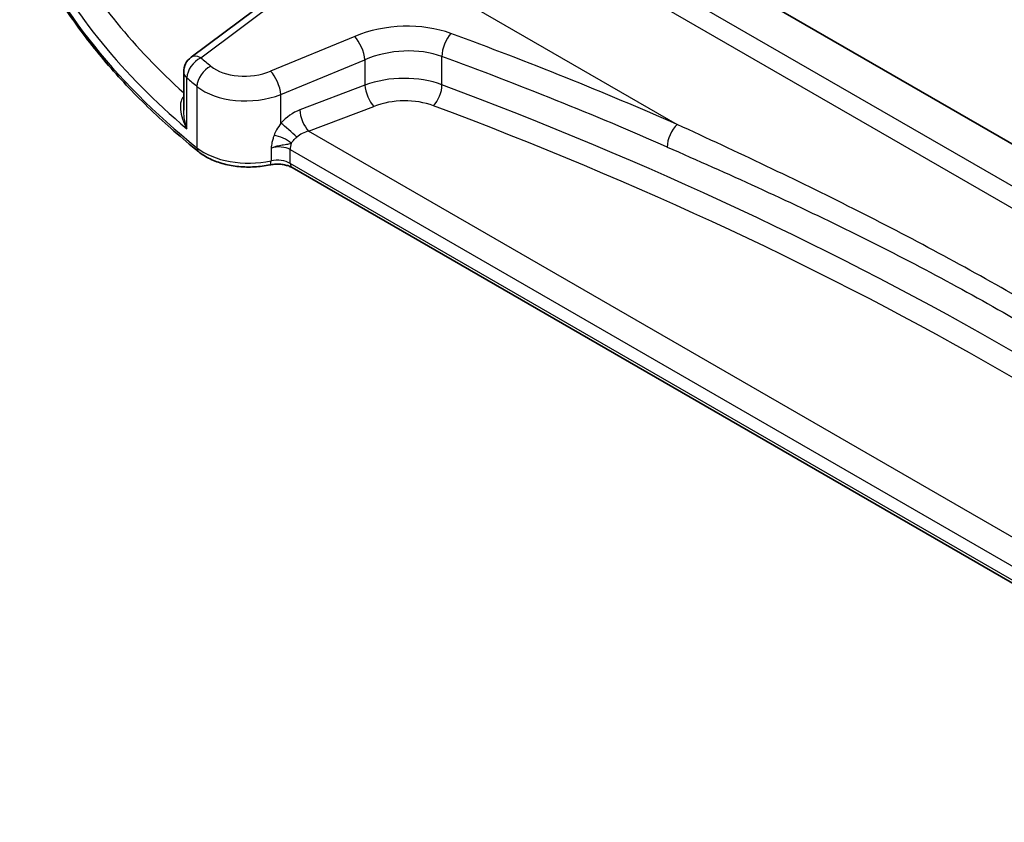
# Model space of a CAD drawing. Units: millimetres. Extents: x 29 to 4174, y 16 to 718.
# Drawn here: x 409 to 463, y 185 to 229 of the extents above; entities that cross this region are included whole.
import ezdxf

# ---------------------------------------------------------------- set-up
doc = ezdxf.new("R2010")
doc.units = ezdxf.units.MM
doc.header["$LTSCALE"] = 2
doc.layers.add('Visible (ISO)', color=7, linetype='Continuous', lineweight=35)
doc.layers.add('Visible Narrow (ISO)', color=7, linetype='Continuous', lineweight=25)

msp = doc.modelspace()

# ---------------------------------------------------------------- linework, layer by layer
at = {"layer": 'Visible (ISO)'}
for p, q in [((492.0198, 205.8539), (426.1038, 243.9105)), ((425.5879, 232.9258), (418.0981, 227.3248)), ((417.697, 226.524), (417.697, 224.4298)), ((485.7689, 185.4112), (423.6343, 221.2846))]:
    msp.add_line(p, q, dxfattribs=at)
msp.add_arc((418.697, 226.524), 1, 126.78998, 180, dxfattribs=at)
for points, knots in [([(418.5185, 222.1463), (417.5915, 222.8938), (416.7151, 223.6631), (415.0694, 225.2409), (414.3001, 226.0493), (412.8735, 227.7007), (412.2162, 228.5435), (411.0183, 230.2586), (410.4777, 231.1308), (409.5169, 232.8993), (409.0968, 233.7955), (408.7386, 234.7009)], [4.87638121, 4.87638121, 4.87638121, 4.87638121, 4.95574798, 4.95574798, 5.03511474, 5.03511474, 5.11448151, 5.11448151, 5.19384827, 5.19384827, 5.27321504, 5.27321504, 5.27321504, 5.27321504]), ([(418.5185, 222.1463), (418.7049, 221.996), (418.9174, 221.8658), (419.3812, 221.6452), (419.6326, 221.5549), (420.1608, 221.4155), (420.4377, 221.3664), (421.0017, 221.3111), (421.2889, 221.3047), (421.8576, 221.335), (422.1391, 221.3715), (422.4101, 221.429)], [1.4068041, 1.4068041, 1.4068041, 1.4068041, 1.6671124, 1.6671124, 1.9274207, 1.9274207, 2.187729, 2.187729, 2.4480373, 2.4480373, 2.7083456, 2.7083456, 2.7083456, 2.7083456]), ([(423.6343, 221.2846), (423.5823, 221.3146), (423.5195, 221.3439), (423.3771, 221.3952), (423.2977, 221.4172), (423.1287, 221.4507), (423.0391, 221.4622), (422.8568, 221.473), (422.7641, 221.4724), (422.5825, 221.4593), (422.4936, 221.4467), (422.4101, 221.429)], [4.712389, 4.712389, 4.712389, 4.712389, 4.9398988, 4.9398988, 5.1674087, 5.1674087, 5.3949186, 5.3949186, 5.6224284, 5.6224284, 5.8499383, 5.8499383, 5.8499383, 5.8499383])]:
    msp.add_open_spline(points, degree=3, knots=knots, dxfattribs=at)
at = {"layer": 'Visible Narrow (ISO)'}
for p, q in [((490.0474, 204.6832), (424.1353, 242.7376)), ((423.0728, 242.1504), (489.6075, 203.7365)), ((427.036, 233.859), (444.7307, 223.6429)), ((418.6354, 227.3018), (426.1251, 232.9028)), ((427.0634, 228.4675), (422.4599, 226.5662)), ((423.0216, 225.2884), (427.6251, 227.1896)), ((427.6251, 227.1896), (427.6251, 225.801)), ((431.8422, 225.8189), (431.8422, 227.3696)), ((417.8748, 223.4047), (417.8748, 226.1954)), ((418.4258, 225.732), (418.4258, 222.3675)), ((427.6251, 225.801), (424.0528, 224.4398)), ((423.0216, 223.7154), (423.0216, 225.2884)), ((424.5361, 223.2752), (428.1084, 224.6364)), ((485.7806, 187.9156), (424.5361, 223.2752)), ((422.4788, 222.3504), (422.4788, 221.6472)), ((423.5308, 221.5135), (423.5308, 222.2664)), ((423.5308, 222.2664), (485.7521, 186.3429)), ((485.7521, 185.59), (423.5308, 221.5135))]:
    msp.add_line(p, q, dxfattribs=at)
for centre, major_axis, ratio, start_param, end_param in [((467.2095, 242.5347), (-60, 0), 0.5773503, 0.2245721, 0.6214059), ((467.2095, 245.604), (59.9756, 2.8238), 0.6062543, 3.4113494, 3.7185083), ((467.1725, 246.398), (-58.9751, -2.8264), 0.6067281, 0.294012, 0.5470793), ((429.5634, 225.875), (-4.9933, -0.4152), 0.6252357, 4.0729429, 5.184043), ((432.3965, 227.8501), (0.345, 0.9386), 0.4624328, 0.7830298, 2.2682671), ((318.3133, 115.3671), (-205.4325, -17.0828), 0.6252357, 3.9986391, 4.0729429), ((427.1251, 227.6896), (-0.3817, 0.9243), 0.3581811, 4.0008468, 5.5490836), ((429.6251, 225.0972), (3.9908, 0.4253), 0.6362092, 0.9156029, 2.026703), ((418.697, 226.524), (0.6505, 0.7595), 0.6622387, 0.9876795, 2.4726219), ((418.697, 226.524), (-0.5989, 0.8008), 0.5542216, 5.4329486, 6.2831853), ((467.1479, 250.8351), (-58.9204, -4.8995), 0.6252357, 0.5535071, 0.5694612), ((318.3749, 114.5893), (204.4307, 17.0907), 0.6254545, 0.8567499, 0.9310536), ((418.697, 226.524), (-1, 0), 0.5773503, 0, 0.6054519), ((419.2389, 226.0681), (0.637, 0.7709), 0.655548, 0.9760171, 2.4607207), ((421.2099, 227.8624), (-2.4966, -0.2076), 0.6252357, 0.5694612, 2.0424503), ((422.5216, 225.7884), (-0.3817, 0.9243), 0.3581811, 4.0008468, 5.5490836), ((467.2095, 250.0573), (59.9222, 4.8918), 0.6244878, 3.6961083, 3.7120623), ((429.6251, 223.7667), (-3.999, -0.1467), 0.6002837, 4.1028743, 5.2139745), ((421.2716, 227.0846), (3.4978, 0.2021), 0.6121539, 3.7276461, 5.2006353), ((428.0751, 225.351), (0.3205, -0.841), 0.3785369, 4.0110139, 5.5682643), ((431.3433, 225.3865), (-0.3155, -0.8429), 0.4584948, 0.7515464, 2.2710057), ((318.3749, 118.8956), (-204.6244, -9.7612), 0.6066032, 3.7001653, 4.0959589), ((417.5823, 225.513), (0.3423, -0.3645), 0.4525333, 5.4234368, 5.4681431), ((429.6584, 223.0521), (3.0987, 0.1485), 0.6067281, 0.9542254, 2.0653255), ((424.1419, 222.9203), (-1.4359, -1.3133), 0.6979017, 4.1966101, 4.8620001), ((424.5028, 223.9898), (0.3205, -0.841), 0.3785369, 4.0110139, 5.5682643), ((318.4082, 118.181), (203.7239, 9.7636), 0.6067281, 0.5584318, 0.9542254), ((423.4716, 223.2654), (-0.6736, 0.5969), 0.0601289, 4.0962325, 5.4959728), ((424.5919, 222.4703), (-1.0243, -0.4214), 0.7102802, 4.4804659, 5.145856), ((444.7923, 222.8651), (0.4017, 0.9158), 0.5079688, 0.81268, 2.2968772), ((423.0022, 222.57), (-0.818, 0.3754), 0.3904675, 4.1081459, 5.3297335), ((418.8324, 222.5355), (-0.3138, -0.3892), 0.6638613, 5.5943826, 6.2831853), ((421.2716, 223.5439), (-3.5, 0), 0.5773503, 0.6214059, 1.9229475), ((422.8237, 221.7726), (0.9979, 0.1014), 0.6339676, 0.7210749, 1.8586242), ((424.2379, 222.6747), (0.5, 0.866), 0.5773503, 1.9529244, 2.3561945), ((422.3063, 221.9181), (0.1038, -0.4891), 0.2816242, 0, 0.925163), ((422.8237, 221.1053), (-1, 0), 0.5773503, 3.9269908, 5.0645401), ((423.8843, 221.7176), (-0.25, -0.433), 0.5773503, 5.4977871, 6.2831853)]:
    msp.add_ellipse(centre, major_axis=major_axis, ratio=ratio, start_param=start_param, end_param=end_param, dxfattribs=at)
for points, knots in [([(417.6807, 225.1578), (417.6505, 225.1229), (417.6245, 225.083), (417.5683, 224.9696), (417.5451, 224.8912), (417.5138, 224.7003), (417.512, 224.5837), (417.5369, 224.2977), (417.5764, 224.1221), (417.6945, 223.7653), (417.7767, 223.5809), (417.8748, 223.4047)], [0, 0, 0, 0, 0.02335592, 0.02335592, 0.06072539, 0.06072539, 0.10882956, 0.10882956, 0.17743851, 0.17743851, 0.25081639, 0.25081639, 0.25081639, 0.25081639]), ([(417.8748, 223.4047), (417.8091, 223.6005), (417.7593, 223.8046), (417.7085, 224.1485), (417.697, 224.2909), (417.697, 224.4298)], [-0.25081639, -0.25081639, -0.25081639, -0.25081639, -0.17743851, -0.17743851, -0.12655122, -0.12655122, -0.12655122, -0.12655122]), ([(423.0216, 223.7154), (422.9363, 223.6017), (422.8575, 223.481), (422.7349, 223.2554), (422.6873, 223.1526), (422.6482, 223.0478)], [-0.087058664, -0.087058664, -0.087058664, -0.087058664, -0.038470526, -0.038470526, 0, 0, 0, 0]), ([(480.5947, 202.9369), (479.5668, 203.6793), (478.526, 204.4219), (473.061, 208.2554), (468.4251, 211.2713), (460.5907, 215.7945), (457.5169, 217.4436), (451.2278, 220.6133), (448.0121, 222.135), (444.7307, 223.6429)], [0, 0, 0, 0, 0.4901918, 0.4901918, 2.5427249, 2.5427249, 3.8140873, 3.8140873, 5.0854497, 5.0854497, 5.0854497, 5.0854497]), ([(422.6482, 223.0478), (422.6278, 222.9932), (422.6093, 222.9382), (422.5696, 222.8058), (422.5501, 222.7284), (422.523, 222.6024), (422.5136, 222.5539), (422.5049, 222.5054), (422.5003, 222.4796), (422.4958, 222.4538), (422.4872, 222.4021), (422.4829, 222.3763), (422.4788, 222.3504)], [-0.083800883, -0.083800883, -0.083800883, -0.083800883, -0.063778571, -0.063778571, -0.035844878, -0.035844878, -0.01838632, -0.01838632, -0.01838632, -0.00907273, -0.00907273, 0.000240861, 0.000240861, 0.000240861, 0.000240861]), ([(423.5875, 222.6196), (423.6201, 222.6722), (423.6595, 222.7235), (423.7595, 222.8358), (423.8229, 222.896), (423.8901, 222.9535)], [0, 0, 0, 0, 0.038470526, 0.038470526, 0.087058664, 0.087058664, 0.087058664, 0.087058664]), ([(422.4788, 222.3504), (422.5415, 222.3794), (422.6061, 222.4045), (422.7336, 222.447), (422.7964, 222.4644), (422.8561, 222.4786), (422.968, 222.5053), (423.068, 222.5211), (423.2864, 222.5521), (423.3811, 222.563), (423.5077, 222.5906), (423.5502, 222.604), (423.5875, 222.6196)], [-0.000240861, -0.000240861, -0.000240861, -0.000240861, 0.00907273, 0.00907273, 0.01838632, 0.01838632, 0.01838632, 0.035844878, 0.035844878, 0.063778571, 0.063778571, 0.083800883, 0.083800883, 0.083800883, 0.083800883]), ([(444.1778, 222.4097), (447.5045, 220.9508), (450.7505, 219.477), (457.0705, 216.3796), (460.1447, 214.755), (467.941, 210.2537), (472.5143, 207.2075), (477.8538, 203.3141), (478.8682, 202.5592), (479.8674, 201.8043)], [-5.0854497, -5.0854497, -5.0854497, -5.0854497, -3.8140873, -3.8140873, -2.5427249, -2.5427249, -0.4901918, -0.4901918, 0, 0, 0, 0])]:
    msp.add_open_spline(points, degree=3, knots=knots, dxfattribs=at)
msp.add_open_spline([(417.697, 225.1763), (417.6916, 225.1702), (417.6861, 225.164), (417.6807, 225.1578)], degree=3, dxfattribs=at)

doc.saveas('drawing.dxf')
